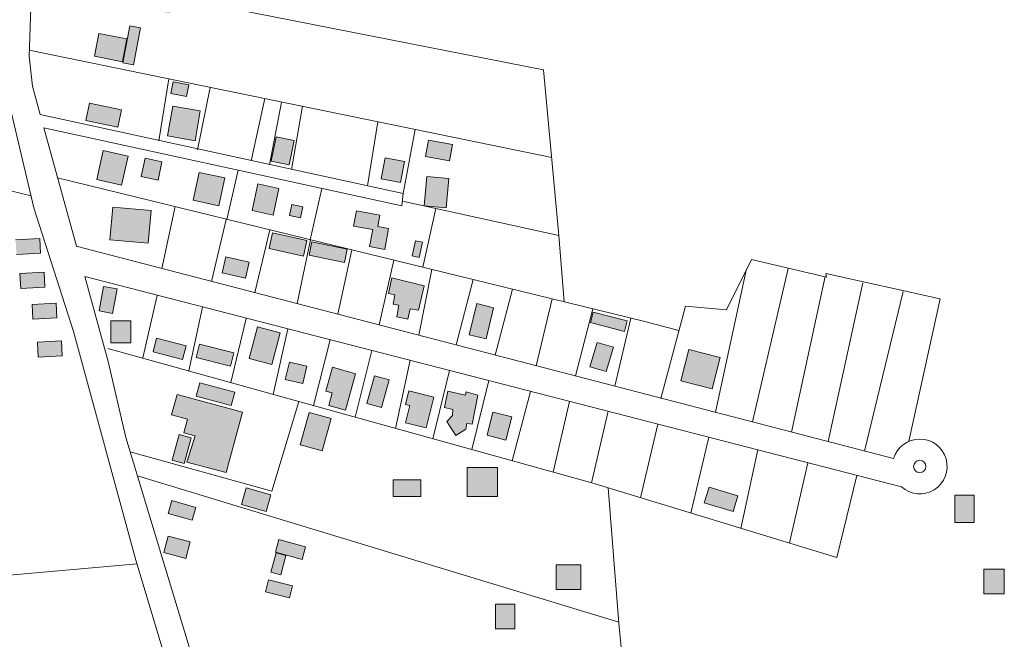
# Model space of a CAD drawing. Units: millimetres. Extents: x 4364 to 14317, y -450 to 4225.
# Drawn here: x 5128 to 5505, y 2668 to 2906 of the extents above; entities that cross this region are included whole.
import ezdxf

# ---------------------------------------------------------------- set-up
doc = ezdxf.new("R2010")
doc.units = ezdxf.units.MM
for name, color, linetype, lineweight in [('1pav', 2, 'Continuous', 20), ('2pav', 30, 'Continuous', 20), ('edificações', 7, 'Continuous', 9), ('lotes', 7, 'Continuous', 5), ('rua segundária', 7, 'Continuous', 15), ('URBANO', 7, 'Continuous', 20)]:
    doc.layers.add(name, color=color, linetype=linetype, lineweight=lineweight)

msp = doc.modelspace()

# ---------------------------------------------------------------- hatches: boundary and pattern name
at = {"layer": '1pav'}
h = msp.add_hatch(color=256, dxfattribs=at)
h.paths.add_polyline_path([(5122.91, 2960.65), (5107.01, 2964.44), (5105.03, 2956.15), (5120.93, 2952.35)])
h.paths.add_polyline_path([(5108.87, 2951.92), (5092.58, 2955.08), (5090.77, 2945.78), (5107.06, 2942.62)])
h.paths.add_polyline_path([(5116.02, 2933.07), (5100.34, 2935.58), (5098.73, 2925.52), (5114.41, 2923.01)])
h.paths.add_polyline_path([(5103.45, 2920.57), (5091.62, 2923.05), (5090.45, 2917.48), (5102.28, 2915.01)])
h.paths.add_polyline_path([(5113.9, 2903.64), (5105.6, 2905.61), (5104.29, 2900.08), (5112.59, 2898.11)])
h.paths.add_polyline_path([(5113.16, 2892.71), (5101.38, 2895.42), (5099.62, 2887.81), (5111.4, 2885.09)])
h.paths.add_polyline_path([(5117.12, 2882.62), (5098.99, 2887.31), (5096.56, 2877.91), (5114.68, 2873.22)])
h.paths.add_polyline_path([(5091.56, 2886.08), (5077.7, 2889.29), (5076.2, 2882.83), (5090.06, 2879.62)])
h.paths.add_polyline_path([(5151.13, 2948.71), (5137.62, 2951.49), (5136.26, 2943.64), (5149.89, 2940.73)])
h.paths.add_polyline_path([(5161.77, 2942.6), (5154.01, 2943.96), (5153.01, 2938.26), (5160.96, 2936.63)])
h.paths.add_polyline_path([(5166.59, 2932.42), (5158.65, 2933.85), (5157.13, 2925.41), (5165.07, 2923.98)])
h.paths.add_polyline_path([(5172.6, 2928.81), (5169.2, 2929.42), (5168.24, 2924.13), (5171.65, 2923.52)])
h.paths.add_polyline_path([(5176.57, 2931.34), (5172.16, 2932.14), (5171.8, 2930.12), (5176.21, 2929.33)])
h.paths.add_polyline_path([(5188.75, 2935.25), (5178.52, 2937.34), (5177.75, 2933.03), (5187.74, 2931.23)])
h.paths.add_polyline_path([(5186.32, 2914), (5173.02, 2916.72), (5171.84, 2910.95), (5185.14, 2908.23)])
h.paths.add_polyline_path([(5173.91, 2902.69), (5169.9, 2903.45), (5167.2, 2889.31), (5171.2, 2888.54)])
h.paths.add_polyline_path([(5168.71, 2898.47), (5157.94, 2900.53), (5156.27, 2891.81), (5167.04, 2889.75)])
h.paths.add_polyline_path([(5167.44, 2917.31), (5141.91, 2922.22), (5140.68, 2915.81), (5166.21, 2910.9)])
h.paths.add_polyline_path([(5166.64, 2871.35), (5154.37, 2873.88), (5153, 2867.2), (5165.26, 2864.67)])
h.paths.add_polyline_path([(5196.81, 2870.92), (5186.27, 2872.74), (5184.29, 2861.31), (5194.84, 2859.49)])
h.paths.add_polyline_path([(5192.5, 2880.83), (5186.49, 2882.08), (5185.56, 2877.63), (5191.57, 2876.37)])
h = msp.add_hatch(color=256, dxfattribs=at)
h.paths.add_polyline_path([(5088.2, 2746), (5081.16, 2745.03), (5084.26, 2722.51), (5091.31, 2723.48)])
h.paths.add_polyline_path([(5077.69, 2752.19), (5071.79, 2751.73), (5072.47, 2742.99), (5078.37, 2743.45)])
h.paths.add_polyline_path([(5099.41, 2761.72), (5097.03, 2777.65), (5087.18, 2776.17), (5088.17, 2769.62), (5076.44, 2767.86), (5077.85, 2758.49)])
h.paths.add_polyline_path([(5045.54, 2763.51), (5039.21, 2762.55), (5041.95, 2744.52), (5048.28, 2745.48)])
h.paths.add_polyline_path([(5054.51, 2802.69), (5037.8, 2800.67), (5041.25, 2771.99), (5057.96, 2774)])
h.paths.add_polyline_path([(5080.8, 2821.68), (5059.75, 2820.33), (5061.2, 2797.64), (5082.25, 2798.98)])
h.paths.add_polyline_path([(5056.35, 2830.18), (5045.21, 2830.14), (5045.22, 2827.77), (5056.36, 2827.81)])
h.paths.add_polyline_path([(5119.3, 2860.04), (5106.27, 2859.69), (5106.42, 2854.25), (5119.45, 2854.6)])
h.paths.add_polyline_path([(5232.88, 2859.56), (5225.97, 2860.99), (5224.03, 2851.64), (5230.94, 2850.21)])
h.paths.add_polyline_path([(5275.13, 2851.52), (5267.75, 2852.93), (5266.21, 2844.89), (5273.58, 2843.48)])
h.paths.add_polyline_path([(5293.55, 2858.01), (5284.38, 2859.72), (5283.21, 2853.46), (5292.38, 2851.75)])
h.paths.add_polyline_path([(5309.29, 2795.51), (5302.86, 2797.06), (5299.98, 2785.12), (5306.42, 2783.57)])
h.paths.add_polyline_path([(5282.06, 2820.57), (5279.39, 2821.16), (5278.1, 2815.39), (5280.77, 2814.8)])
h.paths.add_polyline_path([(5269.04, 2825.9), (5264.86, 2826.66), (5265.64, 2830.95), (5256.68, 2832.57), (5255.62, 2826.76), (5262.94, 2825.43), (5261.75, 2818.9), (5267.58, 2817.84)])
h.paths.add_polyline_path([(5253.22, 2817.96), (5239.61, 2820.72), (5238.57, 2815.59), (5252.18, 2812.84)])
h.paths.add_polyline_path([(5237.68, 2821.24), (5224.56, 2824.13), (5223.24, 2818.13), (5236.36, 2815.25)])
h.paths.add_polyline_path([(5215.55, 2812.97), (5206.63, 2814.96), (5205.27, 2808.81), (5214.19, 2806.82)])
h.paths.add_polyline_path([(5226.95, 2841.21), (5218.93, 2842.93), (5216.74, 2832.7), (5224.75, 2830.98)])
h.paths.add_polyline_path([(5236.19, 2834.15), (5231.96, 2835.03), (5231.08, 2830.8), (5235.32, 2829.92)])
h.paths.add_polyline_path([(5206.23, 2845.22), (5196.37, 2847.33), (5194.09, 2836.7), (5203.94, 2834.59)])
h.paths.add_polyline_path([(5178.05, 2832.72), (5163.3, 2834.06), (5162.15, 2821.52), (5176.9, 2820.17)])
h.paths.add_polyline_path([(5182.15, 2851.37), (5175.68, 2852.76), (5174.17, 2845.76), (5180.65, 2844.37)])
h.paths.add_polyline_path([(5169.21, 2853.53), (5159.67, 2855.71), (5157.13, 2844.63), (5166.67, 2842.45)])
h = msp.add_hatch(color=256, dxfattribs=at)
h.paths.add_polyline_path([(5355.21, 2780.42), (5348.96, 2782.22), (5346.25, 2772.86), (5352.5, 2771.05)])
h.paths.add_polyline_path([(5360.54, 2790.5), (5347.53, 2793.85), (5346.49, 2789.8), (5359.49, 2786.45)])
h.paths.add_polyline_path([(5396.11, 2776.39), (5384.09, 2779.46), (5381.02, 2767.46), (5393.04, 2764.38)])
h.paths.add_polyline_path([(5316.26, 2753.65), (5309.06, 2755.5), (5306.79, 2746.64), (5313.98, 2744.8)])
h.paths.add_polyline_path([(5310.76, 2734.22), (5299.2, 2734.22), (5299.2, 2723.2), (5310.76, 2723.2)])
h.paths.add_polyline_path([(5342.77, 2696.96), (5333.32, 2696.96), (5333.32, 2687.51), (5342.77, 2687.51)])
h.paths.add_polyline_path([(5317.4, 2681.94), (5310.05, 2681.94), (5310.05, 2672.49), (5317.4, 2672.49)])
h.paths.add_polyline_path([(5281.35, 2729.5), (5270.85, 2729.5), (5270.85, 2723.2), (5281.35, 2723.2)])
h.paths.add_polyline_path([(5286.43, 2761.27), (5276.8, 2763.68), (5275.49, 2758.48), (5277.19, 2758.05), (5275.52, 2751.41), (5283.47, 2749.42)])
h.paths.add_polyline_path([(5269.2, 2767.92), (5263.6, 2769.44), (5260.72, 2758.78), (5266.32, 2757.27)])
h.paths.add_polyline_path([(5256.41, 2770.23), (5247.49, 2772.71), (5244.94, 2763.54), (5247.4, 2762.85), (5246.07, 2758.07), (5252.54, 2756.28)])
h.paths.add_polyline_path([(5247.03, 2753.03), (5238.53, 2755.38), (5235.1, 2742.98), (5243.61, 2740.63)])
h.paths.add_polyline_path([(5237.67, 2773.1), (5230.99, 2774.66), (5229.44, 2767.98), (5236.12, 2766.43)])
h.paths.add_polyline_path([(5227.48, 2785.9), (5218.78, 2788.2), (5215.58, 2776.1), (5224.28, 2773.8)])
h.paths.add_polyline_path([(5196.54, 2781.54), (5195.23, 2776.41), (5208.4, 2773.06), (5209.71, 2778.18)])
h.paths.add_polyline_path([(5210.12, 2763.13), (5196.65, 2766.76), (5195.28, 2761.65), (5208.74, 2758.02)])
h.paths.add_polyline_path([(5191.39, 2780.87), (5180.11, 2783.81), (5178.76, 2778.62), (5190.04, 2775.69)])
h.paths.add_polyline_path([(5170.24, 2790.51), (5162.61, 2790.51), (5162.61, 2782.06), (5170.24, 2782.06)])
h.paths.add_polyline_path([(5164.98, 2802.69), (5159.78, 2803.67), (5158.03, 2794.31), (5163.23, 2793.33)])
h.paths.add_polyline_path([(5193.3, 2745.67), (5188.7, 2746.91), (5186.04, 2737.04), (5190.64, 2735.8)])
h.paths.add_polyline_path([(5195.12, 2719.02), (5185.94, 2721.6), (5184.56, 2716.68), (5193.73, 2714.1)])
h.paths.add_polyline_path([(5184.57, 2707.97), (5182.9, 2701.67), (5191.27, 2699.45), (5192.94, 2705.76)])
h.paths.add_polyline_path([(5232.24, 2689), (5223.03, 2691.28), (5221.89, 2686.68), (5231.1, 2684.4)])
h.paths.add_polyline_path([(5229.69, 2700.57), (5225.91, 2701.6), (5223.89, 2694.2), (5227.67, 2693.17)])
h.paths.add_polyline_path([(5237.21, 2703.93), (5226.97, 2706.72), (5225.64, 2701.84), (5235.88, 2699.05)])
h.paths.add_polyline_path([(5223.89, 2723.85), (5214.46, 2726.51), (5212.65, 2720.07), (5222.08, 2717.41)])
at = {"layer": '2pav'}
h = msp.add_hatch(color=256, dxfattribs=at)
h.paths.add_polyline_path([(5282.67, 2803.83), (5270.3, 2806.92), (5268.95, 2800.95), (5271.39, 2800.43), (5270.76, 2796.88), (5272.98, 2796.53), (5272.19, 2791.95), (5276.47, 2791.11), (5277.36, 2795.01), (5280.47, 2794.5)])
h.paths.add_polyline_path([(5505.1, 2695.38), (5497.22, 2695.38), (5497.22, 2685.93), (5505.1, 2685.93)])
h.paths.add_polyline_path([(5402.96, 2723.48), (5391.9, 2726.79), (5390.09, 2720.76), (5401.15, 2717.45)])
h.paths.add_polyline_path([(5292.09, 2845.03), (5283.66, 2845.8), (5282.63, 2834.57), (5291.06, 2833.8)])
h = msp.add_hatch(color=256, dxfattribs=at)
h.paths.add_polyline_path([(5143.61, 2782.8), (5134.38, 2782.29), (5134.69, 2776.61), (5143.92, 2777.12)])
h.paths.add_polyline_path([(5141.6, 2797.25), (5132.37, 2796.75), (5132.68, 2791.07), (5141.91, 2791.58)])
h.paths.add_polyline_path([(5136.95, 2809.07), (5127.72, 2808.57), (5128.03, 2802.89), (5137.26, 2803.4)])
h.paths.add_polyline_path([(5135.28, 2822.06), (5126.05, 2821.55), (5126.36, 2815.87), (5135.59, 2816.38)])
h.paths.add_polyline_path([(5120.46, 2829.11), (5111.23, 2828.6), (5111.54, 2822.92), (5120.78, 2823.43)])
for points in [[(5303.27, 2762.05), (5298.79, 2763.26), (5298.54, 2761.94), (5291.79, 2763.48), (5290.43, 2757.29), (5293.72, 2756.46), (5293.52, 2754.18), (5291.42, 2751.95), (5294.84, 2746.52), (5298.7, 2749), (5299.03, 2751.12), (5301.04, 2750.94)], [(5212.98, 2755.5), (5187.94, 2762.25), (5185.85, 2754.5), (5191.99, 2752.84), (5190.57, 2747.58), (5194.83, 2746.43), (5191.74, 2736.39), (5206.74, 2732.35)], [(5493.55, 2723.71), (5486.19, 2723.71), (5486.19, 2713.22), (5493.55, 2713.22)]]:
    msp.add_hatch(color=256, dxfattribs=at).paths.add_polyline_path(points)

# ---------------------------------------------------------------- linework, layer by layer
at = {"layer": 'edificações'}
for p, q in [((5167.2, 2889.31), (5169.9, 2903.45)), ((5169.9, 2903.45), (5173.91, 2902.69)), ((5156.27, 2891.81), (5157.94, 2900.53)), ((5157.94, 2900.53), (5168.71, 2898.47)), ((5173.91, 2902.69), (5171.2, 2888.54)), ((5168.71, 2898.47), (5167.04, 2889.75)), ((5167.04, 2889.75), (5156.27, 2891.81)), ((5171.2, 2888.54), (5167.2, 2889.31)), ((5185.56, 2877.63), (5186.49, 2882.08)), ((5186.49, 2882.08), (5192.5, 2880.83)), ((5192.5, 2880.83), (5191.57, 2876.37)), ((5191.57, 2876.37), (5185.56, 2877.63)), ((5153, 2867.2), (5154.37, 2873.88)), ((5154.37, 2873.88), (5166.64, 2871.35)), ((5184.29, 2861.31), (5186.27, 2872.74)), ((5186.27, 2872.74), (5196.81, 2870.92)), ((5166.64, 2871.35), (5165.26, 2864.67)), ((5196.81, 2870.92), (5194.84, 2859.49)), ((5165.26, 2864.67), (5153, 2867.2)), ((5194.84, 2859.49), (5184.29, 2861.31)), ((5224.03, 2851.64), (5225.97, 2860.99)), ((5225.97, 2860.99), (5232.88, 2859.56)), ((5232.88, 2859.56), (5230.94, 2850.21)), ((5283.21, 2853.46), (5284.38, 2859.72)), ((5284.38, 2859.72), (5293.55, 2858.01)), ((5293.55, 2858.01), (5292.38, 2851.75)), ((5159.67, 2855.71), (5157.13, 2844.63)), ((5169.21, 2853.53), (5159.67, 2855.71)), ((5166.67, 2842.45), (5169.21, 2853.53)), ((5174.17, 2845.76), (5175.68, 2852.76)), ((5175.68, 2852.76), (5182.15, 2851.37)), ((5182.15, 2851.37), (5180.65, 2844.37)), ((5230.94, 2850.21), (5224.03, 2851.64)), ((5266.21, 2844.89), (5267.75, 2852.93)), ((5267.75, 2852.93), (5275.13, 2851.52)), ((5275.13, 2851.52), (5273.58, 2843.48)), ((5292.38, 2851.75), (5283.21, 2853.46)), ((5194.09, 2836.7), (5196.37, 2847.33)), ((5196.37, 2847.33), (5206.23, 2845.22)), ((5157.13, 2844.63), (5166.67, 2842.45)), ((5180.65, 2844.37), (5174.17, 2845.76)), ((5206.23, 2845.22), (5203.94, 2834.59)), ((5216.74, 2832.7), (5218.93, 2842.93)), ((5218.93, 2842.93), (5226.95, 2841.21)), ((5273.58, 2843.48), (5266.21, 2844.89)), ((5282.63, 2834.57), (5283.66, 2845.8)), ((5283.66, 2845.8), (5292.09, 2845.03)), ((5292.09, 2845.03), (5291.06, 2833.8)), ((5226.95, 2841.21), (5224.75, 2830.98)), ((5203.94, 2834.59), (5194.09, 2836.7)), ((5231.08, 2830.8), (5231.96, 2835.03)), ((5231.96, 2835.03), (5236.19, 2834.15)), ((5162.15, 2821.52), (5163.3, 2834.06)), ((5163.3, 2834.06), (5178.05, 2832.72)), ((5178.05, 2832.72), (5176.9, 2820.17)), ((5224.75, 2830.98), (5216.74, 2832.7)), ((5236.19, 2834.15), (5235.32, 2829.92)), ((5255.62, 2826.76), (5256.68, 2832.57)), ((5256.68, 2832.57), (5265.64, 2830.95)), ((5291.06, 2833.8), (5282.63, 2834.57)), ((5235.32, 2829.92), (5231.08, 2830.8)), ((5265.64, 2830.95), (5264.86, 2826.66)), ((5223.24, 2818.13), (5224.56, 2824.13)), ((5224.56, 2824.13), (5237.68, 2821.24)), ((5262.94, 2825.43), (5255.62, 2826.76)), ((5261.75, 2818.9), (5262.94, 2825.43)), ((5264.86, 2826.66), (5269.04, 2825.9)), ((5269.04, 2825.9), (5267.58, 2817.84)), ((5126.05, 2821.55), (5135.28, 2822.06)), ((5135.28, 2822.06), (5135.59, 2816.38)), ((5176.9, 2820.17), (5162.15, 2821.52)), ((5237.68, 2821.24), (5236.36, 2815.25)), ((5238.57, 2815.59), (5239.61, 2820.72)), ((5239.61, 2820.72), (5253.22, 2817.96)), ((5278.1, 2815.39), (5279.39, 2821.16)), ((5279.39, 2821.16), (5282.06, 2820.57)), ((5282.06, 2820.57), (5280.77, 2814.8)), ((5135.59, 2816.38), (5126.36, 2815.87)), ((5236.36, 2815.25), (5223.24, 2818.13)), ((5253.22, 2817.96), (5252.18, 2812.84)), ((5267.58, 2817.84), (5261.75, 2818.9)), ((5205.27, 2808.81), (5206.63, 2814.96)), ((5206.63, 2814.96), (5215.55, 2812.97)), ((5215.55, 2812.97), (5214.19, 2806.82)), ((5252.18, 2812.84), (5238.57, 2815.59)), ((5280.77, 2814.8), (5278.1, 2815.39)), ((5127.72, 2808.57), (5136.95, 2809.07)), ((5128.03, 2802.89), (5127.72, 2808.57)), ((5136.95, 2809.07), (5137.26, 2803.4)), ((5214.19, 2806.82), (5205.27, 2808.81)), ((5268.95, 2800.95), (5270.3, 2806.92)), ((5270.3, 2806.92), (5282.67, 2803.83)), ((5137.26, 2803.4), (5128.03, 2802.89)), ((5158.03, 2794.31), (5159.78, 2803.67)), ((5159.78, 2803.67), (5164.98, 2802.69)), ((5164.98, 2802.69), (5163.23, 2793.33)), ((5271.39, 2800.43), (5268.95, 2800.95)), ((5282.67, 2803.83), (5280.47, 2794.5)), ((5132.37, 2796.75), (5141.6, 2797.25)), ((5141.6, 2797.25), (5141.91, 2791.58)), ((5270.76, 2796.88), (5271.39, 2800.43)), ((5132.68, 2791.07), (5132.37, 2796.75)), ((5163.23, 2793.33), (5158.03, 2794.31)), ((5272.98, 2796.53), (5270.76, 2796.88)), ((5272.19, 2791.95), (5272.98, 2796.53)), ((5277.36, 2795.01), (5276.47, 2791.11)), ((5280.47, 2794.5), (5277.36, 2795.01)), ((5299.98, 2785.12), (5302.86, 2797.06)), ((5302.86, 2797.06), (5309.29, 2795.51)), ((5309.29, 2795.51), (5306.42, 2783.57)), ((5346.49, 2789.8), (5347.53, 2793.85)), ((5347.53, 2793.85), (5360.54, 2790.5)), ((5141.91, 2791.58), (5132.68, 2791.07)), ((5162.61, 2790.51), (5170.24, 2790.51)), ((5162.61, 2782.06), (5162.61, 2790.51)), ((5170.24, 2790.51), (5170.24, 2782.06)), ((5276.47, 2791.11), (5272.19, 2791.95)), ((5359.49, 2786.45), (5346.49, 2789.8)), ((5360.54, 2790.5), (5359.49, 2786.45)), ((5215.58, 2776.1), (5218.78, 2788.2)), ((5218.78, 2788.2), (5227.48, 2785.9)), ((5227.48, 2785.9), (5224.28, 2773.8)), ((5134.38, 2782.29), (5143.61, 2782.8)), ((5134.69, 2776.61), (5134.38, 2782.29)), ((5143.61, 2782.8), (5143.92, 2777.12)), ((5178.76, 2778.62), (5180.11, 2783.81)), ((5180.11, 2783.81), (5191.39, 2780.87)), ((5306.42, 2783.57), (5299.98, 2785.12)), ((5346.25, 2772.86), (5348.96, 2782.22)), ((5348.96, 2782.22), (5355.21, 2780.42)), ((5170.24, 2782.06), (5162.61, 2782.06)), ((5190.04, 2775.69), (5178.76, 2778.62)), ((5191.39, 2780.87), (5190.04, 2775.69)), ((5195.23, 2776.41), (5196.54, 2781.54)), ((5196.54, 2781.54), (5209.71, 2778.18)), ((5355.21, 2780.42), (5352.5, 2771.05)), ((5381.02, 2767.46), (5384.09, 2779.46)), ((5384.09, 2779.46), (5396.11, 2776.39)), ((5143.92, 2777.12), (5134.69, 2776.61)), ((5208.4, 2773.06), (5195.23, 2776.41)), ((5209.71, 2778.18), (5208.4, 2773.06)), ((5224.28, 2773.8), (5215.58, 2776.1)), ((5229.44, 2767.98), (5230.99, 2774.66)), ((5230.99, 2774.66), (5237.67, 2773.1)), ((5396.11, 2776.39), (5393.04, 2764.38)), ((5237.67, 2773.1), (5236.12, 2766.43)), ((5244.94, 2763.54), (5247.49, 2772.71)), ((5247.49, 2772.71), (5256.41, 2770.23)), ((5352.5, 2771.05), (5346.25, 2772.86)), ((5236.12, 2766.43), (5229.44, 2767.98)), ((5256.41, 2770.23), (5252.54, 2756.28)), ((5260.72, 2758.78), (5263.6, 2769.44)), ((5263.6, 2769.44), (5269.2, 2767.92)), ((5269.2, 2767.92), (5266.32, 2757.27)), ((5393.04, 2764.38), (5381.02, 2767.46)), ((5195.28, 2761.65), (5196.65, 2766.76)), ((5196.65, 2766.76), (5210.12, 2763.13)), ((5247.4, 2762.85), (5244.94, 2763.54)), ((5275.49, 2758.48), (5276.8, 2763.68)), ((5276.8, 2763.68), (5286.43, 2761.27)), ((5290.43, 2757.29), (5291.79, 2763.48)), ((5291.79, 2763.48), (5298.54, 2761.94)), ((5298.54, 2761.94), (5298.79, 2763.26)), ((5298.79, 2763.26), (5303.27, 2762.05)), ((5187.94, 2762.25), (5185.85, 2754.5)), ((5212.98, 2755.5), (5187.94, 2762.25)), ((5208.74, 2758.02), (5195.28, 2761.65)), ((5210.12, 2763.13), (5208.74, 2758.02)), ((5246.07, 2758.07), (5247.4, 2762.85)), ((5286.43, 2761.27), (5283.47, 2749.42)), ((5303.27, 2762.05), (5301.04, 2750.94)), ((5252.54, 2756.28), (5246.07, 2758.07)), ((5266.32, 2757.27), (5260.72, 2758.78)), ((5277.19, 2758.05), (5275.49, 2758.48)), ((5275.52, 2751.41), (5277.19, 2758.05)), ((5293.72, 2756.46), (5290.43, 2757.29)), ((5293.52, 2754.18), (5293.72, 2756.46)), ((5185.85, 2754.5), (5191.99, 2752.84)), ((5190.57, 2747.58), (5191.99, 2752.84)), ((5206.74, 2732.35), (5212.98, 2755.5)), ((5235.1, 2742.98), (5238.53, 2755.38)), ((5238.53, 2755.38), (5247.03, 2753.03)), ((5247.03, 2753.03), (5243.61, 2740.63)), ((5291.42, 2751.95), (5293.52, 2754.18)), ((5294.84, 2746.52), (5291.42, 2751.95)), ((5306.79, 2746.64), (5309.06, 2755.5)), ((5309.06, 2755.5), (5316.26, 2753.65)), ((5316.26, 2753.65), (5313.98, 2744.8)), ((5283.47, 2749.42), (5275.52, 2751.41)), ((5298.7, 2749), (5294.84, 2746.52)), ((5299.03, 2751.12), (5298.7, 2749)), ((5301.04, 2750.94), (5299.03, 2751.12)), ((5186.04, 2737.04), (5188.7, 2746.91)), ((5188.7, 2746.91), (5193.3, 2745.67)), ((5194.83, 2746.43), (5190.57, 2747.58)), ((5193.3, 2745.67), (5190.64, 2735.8)), ((5194.83, 2746.43), (5191.74, 2736.39)), ((5313.98, 2744.8), (5306.79, 2746.64)), ((5243.61, 2740.63), (5235.1, 2742.98)), ((5190.64, 2735.8), (5186.04, 2737.04)), ((5191.74, 2736.39), (5206.74, 2732.35)), ((5299.2, 2734.22), (5310.76, 2734.22)), ((5299.2, 2723.2), (5299.2, 2734.22)), ((5310.76, 2734.22), (5310.76, 2723.2)), ((5270.85, 2729.5), (5281.35, 2729.5)), ((5270.85, 2723.2), (5270.85, 2729.5)), ((5281.35, 2729.5), (5281.35, 2723.2)), ((5212.65, 2720.07), (5214.46, 2726.51)), ((5214.46, 2726.51), (5223.89, 2723.85)), ((5390.09, 2720.76), (5391.9, 2726.79)), ((5391.9, 2726.79), (5402.96, 2723.48)), ((5223.89, 2723.85), (5222.08, 2717.41)), ((5281.35, 2723.2), (5270.85, 2723.2)), ((5310.76, 2723.2), (5299.2, 2723.2)), ((5402.96, 2723.48), (5401.15, 2717.45)), ((5486.19, 2723.71), (5493.55, 2723.71)), ((5486.19, 2713.22), (5486.19, 2723.71)), ((5493.55, 2723.71), (5493.55, 2713.22)), ((5184.56, 2716.68), (5185.94, 2721.6)), ((5185.94, 2721.6), (5195.12, 2719.02)), ((5195.12, 2719.02), (5193.73, 2714.1)), ((5222.08, 2717.41), (5212.65, 2720.07)), ((5401.15, 2717.45), (5390.09, 2720.76)), ((5193.73, 2714.1), (5184.56, 2716.68)), ((5493.55, 2713.22), (5486.19, 2713.22)), ((5182.9, 2701.67), (5184.57, 2707.97)), ((5184.57, 2707.97), (5192.94, 2705.76)), ((5225.64, 2701.84), (5226.97, 2706.72)), ((5226.97, 2706.72), (5237.21, 2703.93)), ((5192.94, 2705.76), (5191.27, 2699.45)), ((5237.21, 2703.93), (5235.88, 2699.05)), ((5191.27, 2699.45), (5182.9, 2701.67)), ((5223.89, 2694.2), (5225.91, 2701.6)), ((5235.88, 2699.05), (5225.64, 2701.84)), ((5225.91, 2701.6), (5229.69, 2700.57)), ((5229.69, 2700.57), (5227.67, 2693.17)), ((5333.32, 2696.96), (5342.77, 2696.96)), ((5333.32, 2687.51), (5333.32, 2696.96)), ((5342.77, 2696.96), (5342.77, 2687.51)), ((5497.22, 2695.38), (5505.1, 2695.38)), ((5497.22, 2685.93), (5497.22, 2695.38)), ((5505.1, 2695.38), (5505.1, 2685.93)), ((5227.67, 2693.17), (5223.89, 2694.2)), ((5221.89, 2686.68), (5223.03, 2691.28)), ((5223.03, 2691.28), (5232.24, 2689)), ((5232.24, 2689), (5231.1, 2684.4)), ((5231.1, 2684.4), (5221.89, 2686.68)), ((5342.77, 2687.51), (5333.32, 2687.51)), ((5505.1, 2685.93), (5497.22, 2685.93)), ((5310.05, 2681.94), (5317.4, 2681.94)), ((5310.05, 2672.49), (5310.05, 2681.94)), ((5317.4, 2681.94), (5317.4, 2672.49)), ((5317.4, 2672.49), (5310.05, 2672.49))]:
    msp.add_line(p, q, dxfattribs=at)
at = {"layer": 'lotes'}
for p, q in [((5328.46, 2886.65), (5132.3, 2925.23)), ((5331.59, 2853.01), (5131.28, 2894.13)), ((5334.37, 2823.11), (5328.46, 2886.65)), ((5184.74, 2883.16), (5180.95, 2859.45)), ((5200.66, 2879.89), (5195.73, 2856.04)), ((5221.57, 2875.6), (5216.37, 2851.8)), ((5228.03, 2874.23), (5223.43, 2850.25)), ((5236.04, 2872.67), (5231.86, 2848.4)), ((5264.87, 2866.72), (5260.99, 2842.22)), ((5279.24, 2863.76), (5274.59, 2839.26)), ((5131.98, 2838.32), (5064.83, 2854.75)), ((5211.35, 2848.22), (5207.06, 2829.32)), ((5142.16, 2845.23), (5367.23, 2790.16)), ((5243.48, 2841.23), (5239.02, 2821.46)), ((5274.33, 2836.35), (5334.37, 2823.11)), ((5187.27, 2834.26), (5182.1, 2810.53)), ((5287.11, 2833.53), (5282.15, 2811.05)), ((5206.8, 2829.25), (5201.1, 2805.59)), ((5223.46, 2825.34), (5217.74, 2801.27)), ((5239.05, 2821.52), (5233.97, 2797.06)), ((5334.37, 2823.11), (5336.41, 2797.7)), ((5254.92, 2817.64), (5249.63, 2792.99)), ((5271.05, 2813.69), (5265.39, 2788.9)), ((5408.13, 2814.02), (5398.57, 2794.69)), ((5408.13, 2814.02), (5436.88, 2807.19)), ((5285.6, 2810.14), (5280.68, 2784.93)), ((5406.31, 2810.34), (5394.43, 2755.47)), ((5422.29, 2810.48), (5408.55, 2751.73)), ((5436.73, 2808.59), (5480.56, 2798.9)), ((5436.88, 2807.19), (5436.73, 2808.59)), ((5301.43, 2806.26), (5294.95, 2781.23)), ((5436.43, 2807.5), (5423.5, 2747.85)), ((5450.89, 2805.04), (5437.53, 2744.21)), ((5316.61, 2802.55), (5309.91, 2777.34)), ((5466.38, 2801.66), (5451.48, 2740.59)), ((5180.38, 2800.22), (5174.86, 2776.24)), ((5331.71, 2798.85), (5325.66, 2773.26)), ((5480.56, 2798.9), (5468.5, 2744.34)), ((5197.7, 2795.73), (5192.49, 2771.27)), ((5347.3, 2795.04), (5340.74, 2769.34)), ((5382.9, 2796.15), (5373.38, 2760.78)), ((5398.57, 2794.69), (5382.9, 2796.15)), ((5214.46, 2791.38), (5208.58, 2766.8)), ((5361.93, 2791.46), (5355.78, 2765.43)), ((5367.23, 2790.16), (5380.37, 2786.74)), ((5230.38, 2787.42), (5224.79, 2762.3)), ((5246.62, 2783.24), (5240.23, 2758.01)), ((5346.95, 2728.37), (5161.43, 2779.89)), ((5262.63, 2779.12), (5256.29, 2753.55)), ((5277.29, 2775.35), (5271.64, 2749.28)), ((5292.36, 2771.47), (5286.05, 2745.28)), ((5307.42, 2767.59), (5301, 2741.13)), ((5323.46, 2763.46), (5316.43, 2736.84)), ((5224.32, 2725.19), (5234.59, 2759.57)), ((5338.41, 2759.62), (5332.18, 2732.47)), ((5353.16, 2755.82), (5346.87, 2728.39)), ((5372.21, 2750.91), (5365.59, 2722.69)), ((5391.86, 2745.86), (5384.96, 2716.8)), ((5410.57, 2741.04), (5404.09, 2710.97)), ((5224.32, 2725.19), (5169.92, 2740.28)), ((5429.74, 2736.11), (5422.71, 2705.38)), ((5172.73, 2731.05), (5357.3, 2675.07)), ((5440.87, 2699.78), (5448.58, 2731.26)), ((5440.87, 2699.78), (5346.95, 2728.37)), ((5353.21, 2726.46), (5357.26, 2674.65)), ((5172.64, 2697.35), (4944.18, 2677.09)), ((5357.26, 2674.65), (5363.09, 2615.93))]:
    msp.add_line(p, q, dxfattribs=at)
at = {"layer": 'rua segundária'}
for p, q in [((5135.46, 2869.52), (5274.59, 2839.26)), ((5136.87, 2864.42), (5274.16, 2834.55)), ((5274.59, 2839.26), (5274.16, 2834.55)), ((5149.24, 2819.06), (5462.59, 2737.7)), ((5465.65, 2726.87), (5152.59, 2807.44))]:
    msp.add_line(p, q, dxfattribs=at)
msp.add_circle((5472.66, 2734.69), 2.35, dxfattribs=at)
msp.add_arc((5472.66, 2734.69), 10.51, 228.1573, 163.3464, dxfattribs=at)
at = {"layer": 'URBANO'}
for p, q in [((5131.26, 2891.89), (5132.47, 2930.69)), ((5132.47, 2880.37), (5131.26, 2891.89)), ((5135.46, 2869.52), (5132.47, 2880.37)), ((5123.37, 2874.94), (5133.07, 2833.72)), ((5149.4, 2819.02), (5136.87, 2864.42)), ((5133.07, 2833.72), (5148.24, 2786.43)), ((5161.59, 2774.87), (5152.59, 2807.44)), ((5148.24, 2786.43), (5172.2, 2698.83)), ((5168.26, 2745.77), (5161.59, 2774.87)), ((5199.21, 2643.92), (5168.26, 2745.77)), ((5172.2, 2698.83), (5186.16, 2652.15))]:
    msp.add_line(p, q, dxfattribs=at)

doc.saveas('drawing.dxf')
